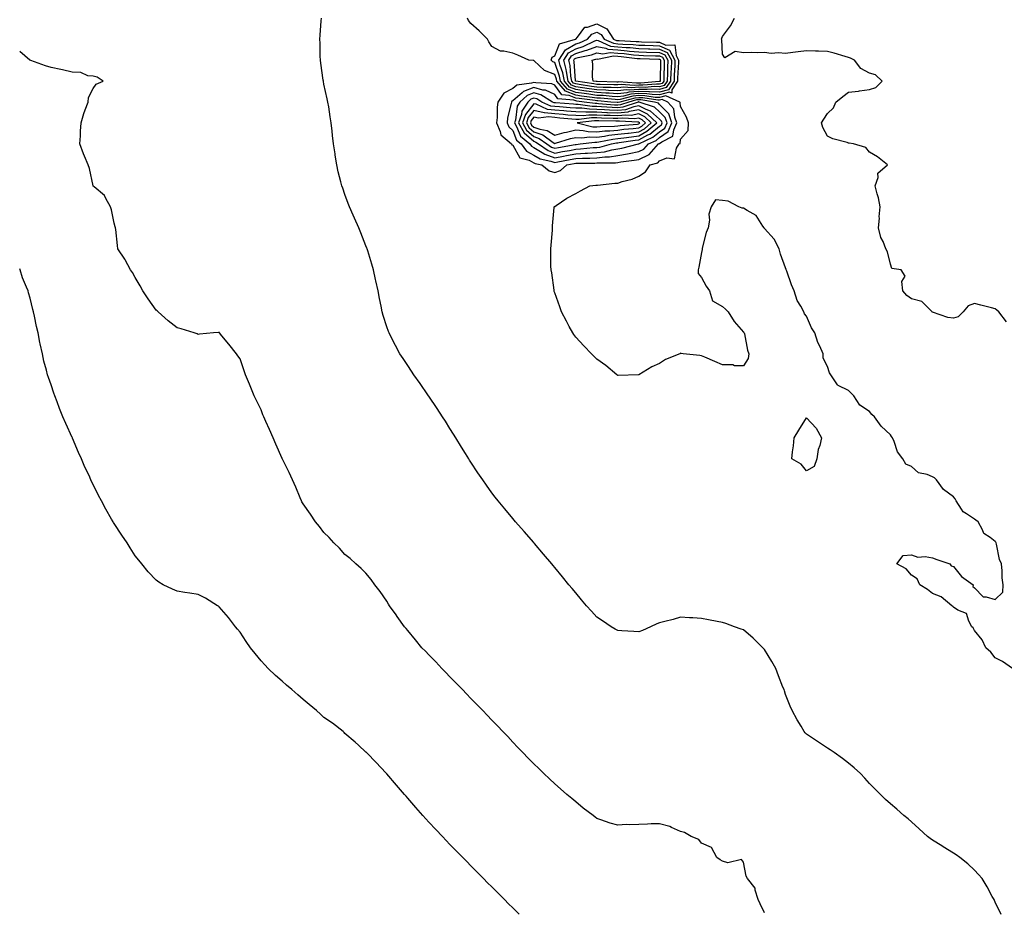
# Model space of a CAD drawing. Units: inches. Extents: x 947363 to 950003, y 7210778 to 7213418.
# Drawn here: x 947363 to 947832, y 7212246 to 7212671 of the extents above; entities that cross this region are included whole.
import ezdxf

# ---------------------------------------------------------------- set-up
doc = ezdxf.new("R2010")
doc.units = ezdxf.units.IN
doc.header["$MEASUREMENT"] = 0
doc.layers.add('Contour_94737210', color=7, linetype='Continuous', true_color=0xe565ac)

msp = doc.modelspace()

# ---------------------------------------------------------------- linework, layer by layer
at = {"layer": 'Contour_94737210'}
for points in [[(947830.85, 7212244.73, 3198), (947828.05, 7212250.63, 3198), (947827.63, 7212251.49, 3198), (947827.42, 7212251.92, 3198), (947826.6, 7212253.37, 3198), (947824.11, 7212257.99, 3198), (947821.74, 7212261.92, 3198), (947820.04, 7212263.91, 3198), (947818.05, 7212265.98, 3198), (947814.98, 7212268.85, 3198), (947811.18, 7212271.92, 3198), (947809.32, 7212273.19, 3198), (947808.05, 7212273.99, 3198), (947803.17, 7212277.04, 3198), (947802.52, 7212277.45, 3198), (947798.05, 7212280.28, 3198), (947797.07, 7212280.94, 3198), (947795.7, 7212281.92, 3198), (947791.71, 7212285.59, 3198), (947788.05, 7212288.87, 3198), (947786.44, 7212290.32, 3198), (947784.46, 7212291.92, 3198), (947781.1, 7212294.97, 3198), (947778.05, 7212297.49, 3198), (947775.74, 7212299.6, 3198), (947773.29, 7212301.92, 3198), (947770.72, 7212304.58, 3198), (947768.05, 7212307.25, 3198), (947765.81, 7212309.69, 3198), (947763.73, 7212311.92, 3198), (947760.76, 7212314.63, 3198), (947758.05, 7212316.9, 3198), (947755.25, 7212319.11, 3198), (947751.28, 7212321.92, 3198), (947749.39, 7212323.25, 3198), (947748.05, 7212324.09, 3198), (947743.28, 7212327.15, 3198), (947741.78, 7212328.19, 3198), (947738.05, 7212330.73, 3198), (947737.46, 7212331.33, 3198), (947736.98, 7212331.92, 3198), (947735.44, 7212334.52, 3198), (947733.64, 7212337.51, 3198), (947731.21, 7212341.92, 3198), (947730.23, 7212344.09, 3198), (947728.05, 7212349.62, 3198), (947727.48, 7212351.35, 3198), (947727.32, 7212351.92, 3198), (947726.84, 7212353.13, 3198), (947724.7, 7212358.56, 3198), (947723.39, 7212361.92, 3198), (947721.47, 7212365.34, 3198), (947718.05, 7212371, 3198), (947717.6, 7212371.47, 3198), (947717.17, 7212371.92, 3198), (947712.59, 7212376.45, 3198), (947708.05, 7212380.44, 3198), (947706.93, 7212380.81, 3198), (947703.79, 7212381.92, 3198), (947699.54, 7212383.4, 3198), (947698.05, 7212383.93, 3198), (947695.53, 7212384.44, 3198), (947691.36, 7212385.24, 3198), (947688.05, 7212385.9, 3198), (947683.86, 7212386.1, 3198), (947682.3, 7212386.18, 3198), (947678.05, 7212386.39, 3198), (947674.55, 7212385.42, 3198), (947670.55, 7212384.42, 3198), (947668.05, 7212383.76, 3198), (947666.74, 7212383.23, 3198), (947663.65, 7212381.92, 3198), (947659.83, 7212380.14, 3198), (947658.05, 7212379.4, 3198), (947655.71, 7212379.58, 3198), (947650.09, 7212379.89, 3198), (947648.05, 7212380.05, 3198), (947646.89, 7212380.75, 3198), (947644.99, 7212381.92, 3198), (947640.78, 7212384.65, 3198), (947638.05, 7212386.53, 3198), (947635.49, 7212389.36, 3198), (947633.18, 7212391.92, 3198), (947630.84, 7212394.71, 3198), (947628.05, 7212398.05, 3198), (947626.28, 7212400.16, 3198), (947624.81, 7212401.92, 3198), (947621.77, 7212405.63, 3198), (947618.05, 7212410.18, 3198), (947617.26, 7212411.12, 3198), (947616.59, 7212411.92, 3198), (947612.68, 7212416.55, 3198), (947608.38, 7212421.59, 3198), (947608.1, 7212421.92, 3198), (947608.08, 7212421.94, 3198), (947608.05, 7212421.98, 3198), (947603.42, 7212427.29, 3198), (947599.36, 7212431.92, 3198), (947598.74, 7212432.62, 3198), (947598.05, 7212433.4, 3198), (947594.18, 7212438.05, 3198), (947591.05, 7212441.92, 3198), (947589.72, 7212443.58, 3198), (947588.05, 7212445.73, 3198), (947585.48, 7212449.34, 3198), (947583.7, 7212451.92, 3198), (947581.42, 7212455.28, 3198), (947578.05, 7212460.34, 3198), (947577.45, 7212461.31, 3198), (947577.08, 7212461.92, 3198), (947575.55, 7212464.42, 3198), (947573.66, 7212467.53, 3198), (947570.88, 7212471.92, 3198), (947569.81, 7212473.68, 3198), (947568.05, 7212476.39, 3198), (947565.97, 7212479.85, 3198), (947564.6, 7212481.92, 3198), (947562.07, 7212485.94, 3198), (947558.05, 7212491.71, 3198), (947557.96, 7212491.82, 3198), (947557.89, 7212491.92, 3198), (947557.55, 7212492.43, 3198), (947553.96, 7212497.82, 3198), (947550.9, 7212501.92, 3198), (947549.81, 7212503.68, 3198), (947548.05, 7212506.31, 3198), (947545.83, 7212509.69, 3198), (947544.22, 7212511.92, 3198), (947542.11, 7212515.98, 3198), (947540.1, 7212519.87, 3198), (947539.05, 7212521.92, 3198), (947538.77, 7212522.64, 3198), (947538.05, 7212524.79, 3198), (947536.29, 7212530.16, 3198), (947535.79, 7212531.92, 3198), (947535.27, 7212534.71, 3198), (947534.49, 7212538.35, 3198), (947533.86, 7212541.92, 3198), (947532.81, 7212546.69, 3198), (947532.68, 7212547.29, 3198), (947531.67, 7212551.92, 3198), (947530.86, 7212554.73, 3198), (947528.9, 7212561.08, 3198), (947528.65, 7212561.92, 3198), (947528.48, 7212562.35, 3198), (947528.05, 7212563.44, 3198), (947525.67, 7212569.54, 3198), (947524.63, 7212571.92, 3198), (947522.65, 7212576.51, 3198), (947521.99, 7212577.97, 3198), (947520.26, 7212581.92, 3198), (947519.65, 7212583.52, 3198), (947518.05, 7212587.84, 3198), (947516.96, 7212590.83, 3198), (947516.57, 7212591.92, 3198), (947516.1, 7212593.87, 3198), (947514.85, 7212598.72, 3198), (947514.12, 7212601.92, 3198), (947513.44, 7212606.53, 3198), (947513.32, 7212607.19, 3198), (947512.66, 7212611.92, 3198), (947512.15, 7212616.02, 3198), (947511.96, 7212618.01, 3198), (947511.48, 7212621.92, 3198), (947511.01, 7212624.89, 3198), (947510.32, 7212629.65, 3198), (947509.95, 7212631.92, 3198), (947509.58, 7212633.46, 3198), (947508.05, 7212640.44, 3198), (947507.8, 7212641.67, 3198), (947507.76, 7212641.92, 3198), (947507.71, 7212642.25, 3198), (947506.49, 7212650.36, 3198), (947506.31, 7212651.92, 3198), (947506.27, 7212653.7, 3198), (947506.17, 7212660.03, 3198), (947506.13, 7212661.92, 3198), (947506.26, 7212663.72, 3198), (947506.71, 7212670.57, 3198), (947506.81, 7212671.92, 3198)], [(947836.28, 7212361.92, 3197), (947831.4, 7212365.26, 3197), (947828.05, 7212367.1, 3197), (947825.92, 7212369.79, 3197), (947823.52, 7212371.92, 3197), (947821.77, 7212375.65, 3197), (947818.05, 7212380.12, 3197), (947817.44, 7212381.31, 3197), (947816.93, 7212381.92, 3197), (947815.37, 7212384.6, 3197), (947814.27, 7212388.13, 3197), (947810.11, 7212389.87, 3197), (947808.05, 7212391.2, 3197), (947807.74, 7212391.61, 3197), (947807.3, 7212391.92, 3197), (947802.22, 7212396.1, 3197), (947798.05, 7212397.7, 3197), (947795.78, 7212399.65, 3197), (947792.13, 7212401.92, 3197), (947790.82, 7212404.69, 3197), (947788.05, 7212406.47, 3197), (947785.6, 7212409.46, 3197), (947781.17, 7212411.92, 3197), (947784.09, 7212415.88, 3197), (947788.05, 7212416.14, 3197), (947791.18, 7212415.05, 3197), (947794.62, 7212415.34, 3197), (947798.05, 7212414.73, 3197), (947800.11, 7212413.99, 3197), (947806.44, 7212411.92, 3197), (947807.01, 7212410.88, 3197), (947808.05, 7212410.57, 3197), (947811.92, 7212405.79, 3197), (947817.43, 7212401.92, 3197), (947817.25, 7212401.12, 3197), (947818.05, 7212400.42, 3197), (947822.24, 7212396.1, 3197), (947823.74, 7212396.22, 3197), (947828.05, 7212394.91, 3197), (947831.61, 7212398.37, 3197), (947831.81, 7212401.92, 3197), (947831.33, 7212405.2, 3197), (947831.36, 7212408.6, 3197), (947831, 7212411.92, 3197), (947830.01, 7212413.87, 3197), (947828.66, 7212421.31, 3197), (947828.45, 7212421.92, 3197), (947828.29, 7212422.15, 3197), (947828.05, 7212422.47, 3197), (947825.62, 7212424.36, 3197), (947822.5, 7212426.37, 3197), (947821.97, 7212428.01, 3197), (947819.83, 7212431.92, 3197), (947818.79, 7212432.66, 3197), (947818.05, 7212433.11, 3197), (947814.24, 7212435.73, 3197), (947812.69, 7212436.57, 3197), (947811.98, 7212437.99, 3197), (947809.39, 7212441.92, 3197), (947808.9, 7212442.78, 3197), (947808.05, 7212443.83, 3197), (947803.35, 7212447.21, 3197), (947800.08, 7212451.92, 3197), (947799, 7212452.86, 3197), (947798.05, 7212453.35, 3197), (947795.59, 7212454.38, 3197), (947791.39, 7212455.26, 3197), (947788.05, 7212458.21, 3197), (947785.44, 7212459.32, 3197), (947783.98, 7212461.92, 3197), (947781.37, 7212465.24, 3197), (947779.84, 7212470.12, 3197), (947779.03, 7212471.92, 3197), (947778.61, 7212472.49, 3197), (947778.05, 7212473.37, 3197), (947773.62, 7212477.49, 3197), (947770.53, 7212481.92, 3197), (947769.21, 7212483.09, 3197), (947768.05, 7212484.5, 3197), (947763.53, 7212487.41, 3197), (947760.58, 7212491.92, 3197), (947759.27, 7212493.15, 3197), (947758.05, 7212494.5, 3197), (947753.17, 7212496.8, 3197), (947752.96, 7212496.82, 3197), (947752.85, 7212497.12, 3197), (947749.69, 7212501.92, 3197), (947748.99, 7212502.86, 3197), (947748.05, 7212505.88, 3197), (947746, 7212509.87, 3197), (947746.02, 7212511.92, 3197), (947744.4, 7212515.57, 3197), (947743.46, 7212517.33, 3197), (947741.97, 7212521.92, 3197), (947740.43, 7212524.3, 3197), (947738.05, 7212529.91, 3197), (947737.11, 7212530.98, 3197), (947736.79, 7212531.92, 3197), (947735.36, 7212534.62, 3197), (947733.54, 7212537.41, 3197), (947732.12, 7212541.92, 3197), (947730.92, 7212544.79, 3197), (947728.61, 7212551.37, 3197), (947728.39, 7212551.92, 3197), (947728.31, 7212552.19, 3197), (947728.05, 7212552.94, 3197), (947725.62, 7212559.48, 3197), (947725.04, 7212561.92, 3197), (947722.64, 7212566.51, 3197), (947718.05, 7212571.69, 3197), (947717.92, 7212571.8, 3197), (947717.84, 7212571.92, 3197), (947717.26, 7212572.7, 3197), (947714.04, 7212577.92, 3197), (947709.77, 7212580.2, 3197), (947708.05, 7212581.35, 3197), (947707.42, 7212581.3, 3197), (947705.79, 7212581.92, 3197), (947700.75, 7212584.62, 3197), (947698.05, 7212585.05, 3197), (947694.63, 7212585.34, 3197), (947692.63, 7212581.92, 3197), (947691.48, 7212578.5, 3197), (947691.77, 7212575.65, 3197), (947691.14, 7212571.92, 3197), (947690.19, 7212569.79, 3197), (947688.37, 7212562.25, 3197), (947688.26, 7212561.92, 3197), (947688.27, 7212561.69, 3197), (947688.05, 7212560.26, 3197), (947686.74, 7212553.23, 3197), (947686.33, 7212551.92, 3197), (947686.41, 7212550.28, 3197), (947688.05, 7212548.27, 3197), (947690.25, 7212544.11, 3197), (947691.81, 7212541.92, 3197), (947693.26, 7212537.13, 3197), (947698.05, 7212534.5, 3197), (947699.41, 7212533.27, 3197), (947700.77, 7212531.92, 3197), (947703.49, 7212527.35, 3197), (947708.05, 7212522.25, 3197), (947708.21, 7212522.08, 3197), (947708.35, 7212521.92, 3197), (947708.48, 7212521.49, 3197), (947709.86, 7212513.74, 3197), (947710.54, 7212511.92, 3197), (947710.2, 7212509.77, 3197), (947708.05, 7212506.24, 3197), (947703.8, 7212506.18, 3197), (947702.87, 7212506.74, 3197), (947698.05, 7212506.69, 3197), (947694.34, 7212508.21, 3197), (947689.62, 7212510.36, 3197), (947688.05, 7212511.02, 3197), (947687.21, 7212511.08, 3197), (947679.27, 7212511.92, 3197), (947678.24, 7212512.12, 3197), (947678.05, 7212512.19, 3197), (947677.88, 7212512.1, 3197), (947677.66, 7212511.92, 3197), (947670.77, 7212509.21, 3197), (947668.05, 7212507.39, 3197), (947664.28, 7212505.69, 3197), (947658.11, 7212501.92, 3197), (947658.07, 7212501.9, 3197), (947658.05, 7212501.88, 3197), (947658.01, 7212501.88, 3197), (947648.34, 7212501.63, 3197), (947648.05, 7212501.63, 3197), (947647.9, 7212501.76, 3197), (947647.71, 7212501.92, 3197), (947642.43, 7212506.3, 3197), (947638.05, 7212509.42, 3197), (947636.82, 7212510.69, 3197), (947635.54, 7212511.92, 3197), (947631.93, 7212515.79, 3197), (947628.05, 7212519.83, 3197), (947627.2, 7212521.08, 3197), (947626.63, 7212521.92, 3197), (947624.95, 7212525.01, 3197), (947623.62, 7212527.49, 3197), (947621.21, 7212531.92, 3197), (947620.42, 7212534.3, 3197), (947618.05, 7212540.98, 3197), (947617.84, 7212541.71, 3197), (947617.77, 7212541.92, 3197), (947617.71, 7212542.27, 3197), (947616.59, 7212550.46, 3197), (947616.33, 7212551.92, 3197), (947616.24, 7212553.72, 3197), (947616.24, 7212560.12, 3197), (947616.17, 7212561.92, 3197), (947616.26, 7212563.72, 3197), (947616.92, 7212570.79, 3197), (947616.98, 7212571.92, 3197), (947616.99, 7212572.97, 3197), (947617.71, 7212581.59, 3197), (947617.72, 7212581.92, 3197), (947617.87, 7212582.1, 3197), (947618.05, 7212582.15, 3197), (947618.76, 7212582.64, 3197), (947623.78, 7212586.18, 3197), (947628.05, 7212588.29, 3197), (947630.32, 7212589.65, 3197), (947634.76, 7212591.92, 3197), (947637.67, 7212592.31, 3197), (947638.05, 7212592.33, 3197), (947638.49, 7212592.35, 3197), (947646.72, 7212593.25, 3197), (947648.05, 7212593.31, 3197), (947650.14, 7212594.01, 3197), (947654.89, 7212595.08, 3197), (947658.05, 7212596.57, 3197), (947661.3, 7212598.68, 3197), (947663.53, 7212601.92, 3197), (947667.12, 7212602.86, 3197), (947668.05, 7212603.93, 3197), (947671.41, 7212605.28, 3197), (947675.06, 7212604.91, 3197), (947676.11, 7212609.99, 3197), (947677.33, 7212611.92, 3197), (947677.82, 7212612.15, 3197), (947678.05, 7212614.22, 3197), (947681.69, 7212618.27, 3197), (947681.77, 7212621.92, 3197), (947680.81, 7212624.67, 3197), (947678.05, 7212629.73, 3197), (947677.85, 7212631.72, 3197), (947677.67, 7212631.92, 3197), (947670.99, 7212634.85, 3197), (947668.05, 7212634.05, 3197), (947665.85, 7212634.13, 3197), (947661, 7212634.87, 3197), (947658.05, 7212634.95, 3197), (947655.25, 7212634.71, 3197), (947649.29, 7212633.17, 3197), (947648.05, 7212633.03, 3197), (947646.88, 7212633.09, 3197), (947639.84, 7212633.72, 3197), (947638.05, 7212633.81, 3197), (947635.86, 7212634.11, 3197), (947630.86, 7212634.73, 3197), (947628.05, 7212635.14, 3197), (947623.22, 7212637.08, 3197), (947619.04, 7212641.92, 3197), (947618.88, 7212642.74, 3197), (947618.05, 7212645.05, 3197), (947613.11, 7212646.98, 3197), (947610.79, 7212649.19, 3197), (947608.05, 7212651.71, 3197), (947607.78, 7212651.65, 3197), (947605.72, 7212651.92, 3197), (947600.38, 7212654.26, 3197), (947598.05, 7212655.2, 3197), (947593.76, 7212656.22, 3197), (947592.23, 7212656.1, 3197), (947588.05, 7212658.35, 3197), (947586.67, 7212660.53, 3197), (947585.91, 7212661.92, 3197), (947582.02, 7212665.88, 3197), (947578.05, 7212669.28, 3197), (947576.94, 7212670.81, 3197), (947576.44, 7212671.92, 3197)], [(947833.32, 7212527.19, 3196), (947829.8, 7212531.92, 3196), (947828.81, 7212532.68, 3196), (947828.05, 7212533.31, 3196), (947826.17, 7212533.8, 3196), (947821.22, 7212535.1, 3196), (947818.05, 7212535.92, 3196), (947815.14, 7212534.83, 3196), (947812.66, 7212531.92, 3196), (947810.34, 7212529.63, 3196), (947808.05, 7212528.97, 3196), (947805.36, 7212529.22, 3196), (947798.18, 7212531.78, 3196), (947798.05, 7212531.8, 3196), (947797.98, 7212531.86, 3196), (947797.88, 7212531.92, 3196), (947792.98, 7212536.86, 3196), (947788.05, 7212538.19, 3196), (947785.83, 7212539.71, 3196), (947783.9, 7212541.92, 3196), (947783.5, 7212546.47, 3196), (947785.02, 7212548.89, 3196), (947783.15, 7212551.92, 3196), (947778.75, 7212552.62, 3196), (947778.05, 7212554.6, 3196), (947776.62, 7212560.49, 3196), (947775.92, 7212561.92, 3196), (947774.56, 7212565.42, 3196), (947773.53, 7212567.41, 3196), (947772.38, 7212571.92, 3196), (947772.77, 7212576.63, 3196), (947772.73, 7212577.25, 3196), (947773.23, 7212581.92, 3196), (947772.35, 7212586.22, 3196), (947771.74, 7212588.23, 3196), (947770.85, 7212591.92, 3196), (947772.13, 7212596, 3196), (947771.99, 7212597.97, 3196), (947776.62, 7212601.92, 3196), (947771.88, 7212605.75, 3196), (947768.05, 7212608.01, 3196), (947766.34, 7212610.2, 3196), (947760.47, 7212611.92, 3196), (947758.45, 7212612.33, 3196), (947758.05, 7212612.33, 3196), (947757.39, 7212612.58, 3196), (947750.54, 7212614.4, 3196), (947748.05, 7212615.71, 3196), (947745.88, 7212619.75, 3196), (947745.24, 7212621.92, 3196), (947746.27, 7212623.7, 3196), (947748.05, 7212626.39, 3196), (947750.85, 7212629.13, 3196), (947751.96, 7212631.92, 3196), (947755.35, 7212634.62, 3196), (947758.05, 7212636.57, 3196), (947762.84, 7212637.12, 3196), (947763.34, 7212637.21, 3196), (947768.05, 7212637.82, 3196), (947771.17, 7212638.8, 3196), (947774.05, 7212641.92, 3196), (947770.96, 7212644.83, 3196), (947768.05, 7212645.69, 3196), (947763.97, 7212647.84, 3196), (947760.97, 7212651.92, 3196), (947758.98, 7212652.86, 3196), (947758.05, 7212653.09, 3196), (947756.41, 7212653.56, 3196), (947751.28, 7212655.16, 3196), (947748.05, 7212656.04, 3196), (947743.78, 7212656.18, 3196), (947742.28, 7212656.14, 3196), (947738.05, 7212656.31, 3196), (947734.1, 7212655.87, 3196), (947731.58, 7212655.46, 3196), (947728.05, 7212655.01, 3196), (947724.64, 7212655.32, 3196), (947721.15, 7212655.03, 3196), (947718.05, 7212655.46, 3196), (947714.66, 7212655.3, 3196), (947711.65, 7212655.51, 3196), (947708.05, 7212655.4, 3196), (947704.05, 7212655.92, 3196), (947699.08, 7212652.96, 3196), (947698.05, 7212654.65, 3196), (947697.68, 7212661.55, 3196), (947697.57, 7212661.92, 3196), (947697.7, 7212662.27, 3196), (947698.05, 7212663.09, 3196), (947701.78, 7212668.19, 3196), (947703.77, 7212671.92, 3196)], [(947718.05, 7212245.57, 3199), (947715.98, 7212249.85, 3199), (947715.03, 7212251.92, 3199), (947713.56, 7212256.41, 3199), (947713.5, 7212257.37, 3199), (947709.97, 7212261.92, 3199), (947709.21, 7212263.07, 3199), (947708.05, 7212269.67, 3199), (947707.13, 7212271, 3199), (947700.52, 7212269.46, 3199), (947698.05, 7212270.12, 3199), (947696.94, 7212270.81, 3199), (947695.37, 7212271.92, 3199), (947692.83, 7212276.71, 3199), (947688.05, 7212278.76, 3199), (947686.69, 7212280.57, 3199), (947683.1, 7212281.92, 3199), (947679.92, 7212283.78, 3199), (947678.05, 7212284.38, 3199), (947673.73, 7212286.24, 3199), (947672.86, 7212286.72, 3199), (947668.05, 7212287.97, 3199), (947664.04, 7212287.92, 3199), (947662.18, 7212287.8, 3199), (947658.05, 7212287.72, 3199), (947653.66, 7212287.53, 3199), (947652.3, 7212287.66, 3199), (947648.05, 7212287.41, 3199), (947644.51, 7212288.37, 3199), (947640.05, 7212289.91, 3199), (947638.05, 7212290.53, 3199), (947637.28, 7212291.14, 3199), (947636.29, 7212291.92, 3199), (947631.65, 7212295.53, 3199), (947628.05, 7212298.4, 3199), (947626.14, 7212300.01, 3199), (947623.85, 7212301.92, 3199), (947620.76, 7212304.63, 3199), (947618.05, 7212307.04, 3199), (947615.53, 7212309.4, 3199), (947612.8, 7212311.92, 3199), (947610.42, 7212314.28, 3199), (947608.05, 7212316.57, 3199), (947605.45, 7212319.32, 3199), (947602.84, 7212321.92, 3199), (947600.52, 7212324.4, 3199), (947598.05, 7212326.84, 3199), (947595.66, 7212329.54, 3199), (947593.31, 7212331.92, 3199), (947590.77, 7212334.65, 3199), (947588.05, 7212337.33, 3199), (947585.88, 7212339.75, 3199), (947583.74, 7212341.92, 3199), (947580.98, 7212344.85, 3199), (947578.05, 7212347.7, 3199), (947576.04, 7212349.91, 3199), (947574.01, 7212351.92, 3199), (947571.13, 7212355.01, 3199), (947568.05, 7212357.99, 3199), (947566.17, 7212360.05, 3199), (947564.26, 7212361.92, 3199), (947561.31, 7212365.18, 3199), (947558.05, 7212368.48, 3199), (947556.4, 7212370.28, 3199), (947554.72, 7212371.92, 3199), (947551.73, 7212375.61, 3199), (947548.05, 7212380.03, 3199), (947547.18, 7212381.04, 3199), (947546.41, 7212381.92, 3199), (947542.95, 7212386.82, 3199), (947542.46, 7212387.51, 3199), (947539.34, 7212391.92, 3199), (947538.84, 7212392.72, 3199), (947538.05, 7212394.03, 3199), (947534.8, 7212398.68, 3199), (947532.34, 7212401.92, 3199), (947530.49, 7212404.36, 3199), (947528.05, 7212407.39, 3199), (947525.8, 7212409.67, 3199), (947523.26, 7212411.92, 3199), (947520.52, 7212414.38, 3199), (947518.05, 7212416.33, 3199), (947515.39, 7212419.26, 3199), (947512.7, 7212421.92, 3199), (947510.49, 7212424.36, 3199), (947508.05, 7212426.76, 3199), (947505.84, 7212429.71, 3199), (947504.07, 7212431.92, 3199), (947501.67, 7212435.55, 3199), (947498.05, 7212440.46, 3199), (947497.55, 7212441.43, 3199), (947497.3, 7212441.92, 3199), (947496.73, 7212443.25, 3199), (947494.59, 7212448.46, 3199), (947493.01, 7212451.92, 3199), (947491.46, 7212455.32, 3199), (947488.2, 7212461.76, 3199), (947488.13, 7212461.92, 3199), (947488.1, 7212461.98, 3199), (947488.05, 7212462.06, 3199), (947485.08, 7212468.95, 3199), (947483.75, 7212471.92, 3199), (947482.01, 7212475.88, 3199), (947480.34, 7212479.62, 3199), (947479.32, 7212481.92, 3199), (947478.97, 7212482.84, 3199), (947478.05, 7212485.22, 3199), (947475.85, 7212489.71, 3199), (947474.77, 7212491.92, 3199), (947472.84, 7212496.72, 3199), (947472.55, 7212497.41, 3199), (947470.71, 7212501.92, 3199), (947470.03, 7212503.91, 3199), (947468.05, 7212509.5, 3199), (947467.05, 7212510.92, 3199), (947466.35, 7212511.92, 3199), (947462.71, 7212516.57, 3199), (947459.42, 7212520.55, 3199), (947458.29, 7212521.92, 3199), (947458.17, 7212522.04, 3199), (947458.05, 7212522.15, 3199), (947457.84, 7212522.13, 3199), (947455.33, 7212521.92, 3199), (947448.72, 7212521.24, 3199), (947448.05, 7212521.2, 3199), (947447.54, 7212521.41, 3199), (947446.15, 7212521.92, 3199), (947439.92, 7212523.8, 3199), (947438.05, 7212524.28, 3199), (947433.84, 7212527.7, 3199), (947429.08, 7212531.92, 3199), (947428.49, 7212532.37, 3199), (947428.05, 7212532.66, 3199), (947424.25, 7212538.13, 3199), (947421.73, 7212541.92, 3199), (947420.45, 7212544.32, 3199), (947418.05, 7212548.23, 3199), (947416.75, 7212550.61, 3199), (947415.8, 7212551.92, 3199), (947413.24, 7212556.74, 3199), (947413.11, 7212556.98, 3199), (947409.82, 7212561.92, 3199), (947409.61, 7212563.48, 3199), (947408.77, 7212571.2, 3199), (947408.67, 7212571.92, 3199), (947408.56, 7212572.43, 3199), (947408.05, 7212574.13, 3199), (947406.7, 7212580.57, 3199), (947406.33, 7212581.92, 3199), (947404.09, 7212585.88, 3199), (947403.48, 7212587.35, 3199), (947398.45, 7212591.53, 3199), (947398.05, 7212591.88, 3199), (947398.03, 7212591.9, 3199), (947398, 7212591.96, 3199), (947396.29, 7212600.16, 3199), (947395.62, 7212601.92, 3199), (947393.94, 7212606.04, 3199), (947393.39, 7212607.27, 3199), (947391.66, 7212611.92, 3199), (947391.92, 7212615.79, 3199), (947392, 7212617.97, 3199), (947392.26, 7212621.92, 3199), (947393.54, 7212626.43, 3199), (947394.28, 7212628.15, 3199), (947395.63, 7212631.92, 3199), (947395.86, 7212634.11, 3199), (947398.05, 7212638.29, 3199), (947399.51, 7212640.46, 3199), (947402.84, 7212641.92, 3199), (947399.91, 7212643.78, 3199), (947398.05, 7212644.22, 3199), (947395.55, 7212644.42, 3199), (947392.1, 7212645.98, 3199), (947388.05, 7212646.1, 3199), (947383.4, 7212647.27, 3199), (947382.57, 7212647.41, 3199), (947378.05, 7212648.38, 3199), (947375.33, 7212649.19, 3199), (947368.25, 7212651.72, 3199), (947368.05, 7212651.78, 3199), (947367.96, 7212651.82, 3199), (947367.81, 7212651.92, 3199), (947363, 7212655.99, 3199)], [(947601.06, 7212244.93, 3200), (947598.05, 7212247.92, 3200), (947596.04, 7212249.91, 3200), (947594.06, 7212251.92, 3200), (947591.05, 7212254.91, 3200), (947588.05, 7212257.92, 3200), (947586.05, 7212259.93, 3200), (947584.09, 7212261.92, 3200), (947581.08, 7212264.95, 3200), (947578.05, 7212268.03, 3200), (947576.11, 7212269.99, 3200), (947574.22, 7212271.92, 3200), (947571.17, 7212275.03, 3200), (947568.05, 7212278.21, 3200), (947566.22, 7212280.08, 3200), (947564.47, 7212281.92, 3200), (947561.37, 7212285.24, 3200), (947558.05, 7212288.85, 3200), (947556.57, 7212290.44, 3200), (947555.22, 7212291.92, 3200), (947551.89, 7212295.75, 3200), (947548.05, 7212300.2, 3200), (947547.23, 7212301.1, 3200), (947546.49, 7212301.92, 3200), (947542.58, 7212306.45, 3200), (947538.05, 7212311.74, 3200), (947537.96, 7212311.84, 3200), (947537.88, 7212311.92, 3200), (947534.97, 7212315.01, 3200), (947533.11, 7212316.98, 3200), (947528.35, 7212321.92, 3200), (947528.2, 7212322.08, 3200), (947528.05, 7212322.21, 3200), (947524.55, 7212325.42, 3200), (947522.98, 7212326.86, 3200), (947518.05, 7212331.1, 3200), (947517.63, 7212331.51, 3200), (947517.14, 7212331.92, 3200), (947512.03, 7212335.9, 3200), (947508.05, 7212338.72, 3200), (947506.4, 7212340.28, 3200), (947504.53, 7212341.92, 3200), (947501.02, 7212344.89, 3200), (947498.05, 7212347.29, 3200), (947495.59, 7212349.46, 3200), (947492.66, 7212351.92, 3200), (947490.2, 7212354.07, 3200), (947488.05, 7212355.92, 3200), (947484.87, 7212358.74, 3200), (947481.41, 7212361.92, 3200), (947479.83, 7212363.7, 3200), (947478.05, 7212365.73, 3200), (947475.24, 7212369.11, 3200), (947473.02, 7212371.92, 3200), (947471.03, 7212374.91, 3200), (947468.05, 7212379.3, 3200), (947466.89, 7212380.75, 3200), (947465.9, 7212381.92, 3200), (947462.47, 7212386.35, 3200), (947458.05, 7212391.41, 3200), (947457.76, 7212391.63, 3200), (947457.27, 7212391.92, 3200), (947451.58, 7212395.46, 3200), (947448.05, 7212397.33, 3200), (947444.07, 7212397.94, 3200), (947441.69, 7212398.27, 3200), (947438.05, 7212398.81, 3200), (947435.85, 7212399.73, 3200), (947431.46, 7212401.92, 3200), (947429.32, 7212403.19, 3200), (947428.05, 7212404.05, 3200), (947424.25, 7212408.13, 3200), (947421.17, 7212411.92, 3200), (947419.74, 7212413.62, 3200), (947418.05, 7212415.71, 3200), (947415.66, 7212419.54, 3200), (947414.27, 7212421.92, 3200), (947411.69, 7212425.57, 3200), (947408.05, 7212431.02, 3200), (947407.7, 7212431.57, 3200), (947407.52, 7212431.92, 3200), (947406.81, 7212433.17, 3200), (947404.01, 7212437.88, 3200), (947401.92, 7212441.92, 3200), (947400.59, 7212444.46, 3200), (947398.05, 7212449.71, 3200), (947397.3, 7212451.18, 3200), (947396.98, 7212451.92, 3200), (947396.06, 7212453.91, 3200), (947394.11, 7212457.99, 3200), (947392.42, 7212461.92, 3200), (947391.08, 7212464.95, 3200), (947388.18, 7212471.78, 3200), (947388.13, 7212471.92, 3200), (947388.1, 7212471.98, 3200), (947388.05, 7212472.1, 3200), (947384.92, 7212478.78, 3200), (947383.64, 7212481.92, 3200), (947382.01, 7212485.88, 3200), (947380.84, 7212489.13, 3200), (947379.77, 7212491.92, 3200), (947379.32, 7212493.19, 3200), (947378.05, 7212497.21, 3200), (947376.72, 7212500.59, 3200), (947376.33, 7212501.92, 3200), (947375.78, 7212504.19, 3200), (947374.54, 7212508.42, 3200), (947373.81, 7212511.92, 3200), (947372.76, 7212516.63, 3200), (947372.67, 7212517.31, 3200), (947371.77, 7212521.92, 3200), (947371.04, 7212524.91, 3200), (947370.07, 7212529.89, 3200), (947369.61, 7212531.92, 3200), (947369.26, 7212533.13, 3200), (947368.05, 7212538.5, 3200), (947367.19, 7212541.06, 3200), (947366.96, 7212541.92, 3200), (947366.3, 7212543.66, 3200), (947364.27, 7212548.15, 3200), (947363.19, 7212551.92, 3200), (947363, 7212552.41, 3200)]]:
    msp.add_polyline3d(points, dxfattribs=at)
for points in [[(947668.05, 7212635.32, 3196), (947664.52, 7212635.44, 3196), (947661.97, 7212635.85, 3196), (947658.05, 7212635.94, 3196), (947654.33, 7212635.65, 3196), (947650.87, 7212634.73, 3196), (947648.05, 7212634.42, 3196), (947645.39, 7212634.58, 3196), (947641.09, 7212634.95, 3196), (947638.05, 7212635.1, 3196), (947634.34, 7212635.63, 3196), (947632.04, 7212635.92, 3196), (947628.05, 7212636.49, 3196), (947624.17, 7212638.05, 3196), (947620.83, 7212641.92, 3196), (947620.38, 7212644.26, 3196), (947618.05, 7212650.73, 3196), (947617.19, 7212651.06, 3196), (947616.28, 7212651.92, 3196), (947616.76, 7212653.21, 3196), (947618.05, 7212653.95, 3196), (947620.38, 7212659.58, 3196), (947627.93, 7212661.8, 3196), (947628.05, 7212661.86, 3196), (947628.17, 7212661.92, 3196), (947628.94, 7212662.8, 3196), (947632.41, 7212667.56, 3196), (947633.7, 7212667.58, 3196), (947638.05, 7212669.19, 3196), (947642.86, 7212666.72, 3196), (947646, 7212661.92, 3196), (947647.41, 7212661.28, 3196), (947648.05, 7212661.22, 3196), (947648.81, 7212661.16, 3196), (947656.92, 7212660.79, 3196), (947658.05, 7212660.69, 3196), (947659.33, 7212660.65, 3196), (947666.55, 7212660.42, 3196), (947668.05, 7212660.36, 3196), (947670.93, 7212659.05, 3196), (947675.3, 7212659.17, 3196), (947675.86, 7212654.11, 3196), (947677.09, 7212651.92, 3196), (947677.06, 7212650.92, 3196), (947676.63, 7212643.33, 3196), (947676.59, 7212641.92, 3196), (947673.86, 7212637.72, 3196), (947673.82, 7212636.16, 3196), (947672.75, 7212636.63, 3196)], [(947668.05, 7212636.61, 3195), (947663.21, 7212636.76, 3195), (947662.93, 7212636.8, 3195), (947658.05, 7212636.94, 3195), (947653.4, 7212636.57, 3195), (947652.44, 7212636.31, 3195), (947648.05, 7212635.83, 3195), (947643.92, 7212636.06, 3195), (947642.33, 7212636.2, 3195), (947638.05, 7212636.41, 3195), (947633.22, 7212637.1, 3195), (947632.82, 7212637.15, 3195), (947628.05, 7212637.84, 3195), (947625.14, 7212639.01, 3195), (947622.62, 7212641.92, 3195), (947621.9, 7212645.77, 3195), (947620.59, 7212649.38, 3195), (947619.94, 7212651.92, 3195), (947623.15, 7212656.82, 3195), (947628.05, 7212659.6, 3195), (947629.84, 7212660.12, 3195), (947633.59, 7212661.92, 3195), (947635.65, 7212664.32, 3195), (947638.05, 7212665.2, 3195), (947640.23, 7212664.09, 3195), (947641.64, 7212661.92, 3195), (947646.04, 7212659.91, 3195), (947648.05, 7212659.71, 3195), (947650.44, 7212659.52, 3195), (947655.42, 7212659.3, 3195), (947658.05, 7212659.07, 3195), (947660.99, 7212658.97, 3195), (947664.98, 7212658.85, 3195), (947668.05, 7212658.76, 3195), (947672.73, 7212656.61, 3195), (947675.36, 7212651.92, 3195), (947675.27, 7212649.15, 3195), (947675.03, 7212644.93, 3195), (947674.93, 7212641.92, 3195), (947672.22, 7212637.76, 3195)], [(947668.05, 7212637.88, 3194), (947664.14, 7212638.01, 3194), (947662.15, 7212637.82, 3194), (947658.05, 7212637.94, 3194), (947653.71, 7212637.58, 3194), (947652.28, 7212637.7, 3194), (947648.05, 7212637.21, 3194), (947643.6, 7212637.47, 3194), (947642.47, 7212637.49, 3194), (947638.05, 7212637.72, 3194), (947634.37, 7212638.25, 3194), (947631.24, 7212638.74, 3194), (947628.05, 7212639.19, 3194), (947626.1, 7212639.97, 3194), (947624.42, 7212641.92, 3194), (947623.57, 7212646.39, 3194), (947623.5, 7212647.37, 3194), (947622.35, 7212651.92, 3194), (947624.6, 7212655.38, 3194), (947628.05, 7212657.31, 3194), (947631.59, 7212658.38, 3194), (947637.19, 7212661.06, 3194), (947638.05, 7212661.39, 3194), (947638.69, 7212661.28, 3194), (947644.67, 7212658.54, 3194), (947648.05, 7212658.23, 3194), (947652.07, 7212657.9, 3194), (947653.94, 7212657.82, 3194), (947658.05, 7212657.45, 3194), (947662.66, 7212657.31, 3194), (947663.41, 7212657.29, 3194), (947668.05, 7212657.13, 3194), (947671.62, 7212655.49, 3194), (947673.64, 7212651.92, 3194), (947673.48, 7212647.35, 3194), (947673.44, 7212646.53, 3194), (947673.28, 7212641.92, 3194), (947671.21, 7212638.76, 3194)], [(947668.05, 7212639.15, 3193), (947665.37, 7212639.24, 3193), (947661.13, 7212638.83, 3193), (947658.05, 7212638.93, 3193), (947654.8, 7212638.66, 3193), (947651.02, 7212638.95, 3193), (947648.05, 7212638.62, 3193), (947644.92, 7212638.8, 3193), (947641.1, 7212638.87, 3193), (947638.05, 7212639.03, 3193), (947635.52, 7212639.38, 3193), (947629.67, 7212640.3, 3193), (947628.05, 7212640.53, 3193), (947627.06, 7212640.92, 3193), (947626.2, 7212641.92, 3193), (947625.78, 7212644.19, 3193), (947625.42, 7212649.28, 3193), (947624.75, 7212651.92, 3193), (947626.06, 7212653.91, 3193), (947628.05, 7212655.05, 3193), (947632.52, 7212656.39, 3193), (947633.4, 7212656.57, 3193), (947638.05, 7212658.4, 3193), (947642.38, 7212657.6, 3193), (947643.3, 7212657.17, 3193), (947648.05, 7212656.72, 3193), (947652.49, 7212656.37, 3193), (947653.75, 7212656.22, 3193), (947658.05, 7212655.85, 3193), (947661.85, 7212655.73, 3193), (947668.05, 7212655.53, 3193), (947670.52, 7212654.4, 3193), (947671.92, 7212651.92, 3193), (947671.78, 7212648.19, 3193), (947671.75, 7212645.63, 3193), (947671.63, 7212641.92, 3193), (947670.22, 7212639.75, 3193)], [(947668.05, 7212640.44, 3192), (947666.61, 7212640.47, 3192), (947660.1, 7212639.87, 3192), (947658.05, 7212639.93, 3192), (947655.87, 7212639.75, 3192), (947649.76, 7212640.2, 3192), (947648.05, 7212640.03, 3192), (947646.25, 7212640.12, 3192), (947639.71, 7212640.26, 3192), (947638.05, 7212640.34, 3192), (947636.66, 7212640.53, 3192), (947628.09, 7212641.88, 3192), (947628.05, 7212641.88, 3192), (947628.02, 7212641.9, 3192), (947628, 7212641.92, 3192), (947627.99, 7212641.98, 3192), (947627.34, 7212651.2, 3192), (947627.15, 7212651.92, 3192), (947627.51, 7212652.47, 3192), (947628.05, 7212652.76, 3192), (947629.26, 7212653.13, 3192), (947635.54, 7212654.44, 3192), (947638.05, 7212655.42, 3192), (947641, 7212654.87, 3192), (947644.4, 7212655.57, 3192), (947648.05, 7212655.22, 3192), (947651.11, 7212654.99, 3192), (947655.53, 7212654.44, 3192), (947658.05, 7212654.22, 3192), (947660.29, 7212654.15, 3192), (947665.99, 7212653.97, 3192), (947668.05, 7212653.91, 3192), (947669.42, 7212653.29, 3192), (947670.19, 7212651.92, 3192), (947670.12, 7212649.85, 3192), (947670.04, 7212643.91, 3192), (947669.97, 7212641.92, 3192), (947669.21, 7212640.75, 3192)], [(947668.05, 7212641.71, 3191), (947667.84, 7212641.72, 3191), (947659.09, 7212640.88, 3191), (947658.05, 7212640.92, 3191), (947656.96, 7212640.83, 3191), (947648.5, 7212641.47, 3191), (947648.05, 7212641.41, 3191), (947647.57, 7212641.45, 3191), (947638.33, 7212641.65, 3191), (947638.05, 7212641.65, 3191), (947637.82, 7212641.69, 3191), (947636.31, 7212641.92, 3191), (947636.04, 7212643.93, 3191), (947636.23, 7212650.1, 3191), (947635.88, 7212651.92, 3191), (947637.68, 7212652.29, 3191), (947638.05, 7212652.45, 3191), (947638.49, 7212652.35, 3191), (947646.06, 7212653.91, 3191), (947648.05, 7212653.74, 3191), (947649.72, 7212653.6, 3191), (947657.3, 7212652.68, 3191), (947658.05, 7212652.6, 3191), (947658.71, 7212652.58, 3191), (947667.65, 7212652.31, 3191), (947668.05, 7212652.31, 3191), (947668.31, 7212652.17, 3191), (947668.46, 7212651.92, 3191), (947668.45, 7212651.53, 3191), (947668.33, 7212642.19, 3191), (947668.32, 7212641.92, 3191), (947668.22, 7212641.76, 3191)], [(947618.05, 7212598.4, 3198), (947620.71, 7212599.26, 3198), (947623.76, 7212601.92, 3198), (947627.37, 7212602.6, 3198), (947628.05, 7212602.74, 3198), (947628.91, 7212602.78, 3198), (947637.13, 7212602.84, 3198), (947638.05, 7212602.9, 3198), (947639.15, 7212603.01, 3198), (947646.97, 7212602.99, 3198), (947648.05, 7212603.17, 3198), (947649.55, 7212603.42, 3198), (947655.82, 7212604.15, 3198), (947658.05, 7212604.6, 3198), (947663.01, 7212606.96, 3198), (947667.56, 7212611.92, 3198), (947667.89, 7212612.08, 3198), (947668.05, 7212612.21, 3198), (947669.09, 7212612.96, 3198), (947674.4, 7212615.57, 3198), (947674.75, 7212618.62, 3198), (947676.26, 7212621.92, 3198), (947675.22, 7212624.75, 3198), (947674.83, 7212628.7, 3198), (947671.9, 7212631.92, 3198), (947669.22, 7212633.09, 3198), (947668.05, 7212632.78, 3198), (947667.17, 7212632.8, 3198), (947660.02, 7212633.89, 3198), (947658.05, 7212633.95, 3198), (947656.17, 7212633.8, 3198), (947648.99, 7212631.92, 3198), (947648.29, 7212631.69, 3198), (947648.05, 7212631.65, 3198), (947647.8, 7212631.67, 3198), (947644.83, 7212631.92, 3198), (947638.6, 7212632.47, 3198), (947638.05, 7212632.51, 3198), (947637.38, 7212632.58, 3198), (947629.68, 7212633.56, 3198), (947628.05, 7212633.8, 3198), (947624.92, 7212635.05, 3198), (947621.47, 7212635.34, 3198), (947618.05, 7212639.91, 3198), (947616.68, 7212640.55, 3198), (947608.96, 7212641, 3198), (947608.05, 7212641.26, 3198), (947606.99, 7212640.85, 3198), (947599.98, 7212639.99, 3198), (947598.05, 7212638.31, 3198), (947593.79, 7212636.18, 3198), (947590.86, 7212631.92, 3198), (947590.52, 7212629.46, 3198), (947590.58, 7212624.46, 3198), (947590.32, 7212621.92, 3198), (947592.1, 7212617.88, 3198), (947592.41, 7212616.28, 3198), (947597.4, 7212611.92, 3198), (947597.64, 7212611.51, 3198), (947598.05, 7212611.28, 3198), (947601.39, 7212605.26, 3198), (947605.8, 7212604.17, 3198), (947608.05, 7212602.99, 3198), (947608.72, 7212602.6, 3198), (947611.84, 7212601.92, 3198), (947615.31, 7212599.17, 3198)], [(947658.05, 7212608.27, 3199), (947660.52, 7212609.44, 3199), (947662.79, 7212611.92, 3199), (947666.36, 7212613.62, 3199), (947668.05, 7212614.97, 3199), (947672.08, 7212617.88, 3199), (947673.93, 7212621.92, 3199), (947672.35, 7212626.22, 3199), (947668.05, 7212630.75, 3199), (947667.43, 7212631.3, 3199), (947665.62, 7212631.92, 3199), (947659.06, 7212632.94, 3199), (947658.05, 7212632.96, 3199), (947657.09, 7212632.88, 3199), (947653.43, 7212631.92, 3199), (947649.43, 7212630.53, 3199), (947648.05, 7212630.38, 3199), (947646.59, 7212630.46, 3199), (947638.85, 7212631.12, 3199), (947638.05, 7212631.16, 3199), (947637.3, 7212631.16, 3199), (947632.12, 7212631.92, 3199), (947628.5, 7212632.37, 3199), (947628.05, 7212632.43, 3199), (947627.18, 7212632.78, 3199), (947619.55, 7212633.42, 3199), (947618.05, 7212635.44, 3199), (947613.66, 7212637.53, 3199), (947612.37, 7212637.6, 3199), (947608.05, 7212638.76, 3199), (947603.07, 7212636.9, 3199), (947602.5, 7212636.37, 3199), (947598.05, 7212632.51, 3199), (947597.66, 7212632.31, 3199), (947597.39, 7212631.92, 3199), (947597.29, 7212631.16, 3199), (947595.58, 7212624.4, 3199), (947595.32, 7212621.92, 3199), (947596.16, 7212620.03, 3199), (947598.05, 7212618.27, 3199), (947599.83, 7212613.7, 3199), (947602.02, 7212611.92, 3199), (947604.58, 7212608.44, 3199), (947608.05, 7212606.67, 3199), (947611.02, 7212604.89, 3199), (947616.21, 7212603.76, 3199), (947618.05, 7212603.07, 3199), (947619.48, 7212603.35, 3199), (947625.47, 7212604.5, 3199), (947628.05, 7212604.99, 3199), (947631.28, 7212605.16, 3199), (947634.79, 7212605.18, 3199), (947638.05, 7212605.38, 3199), (947641.94, 7212605.81, 3199), (947644.16, 7212605.81, 3199), (947648.05, 7212606.37, 3199), (947652.79, 7212607.19, 3199), (947653.5, 7212607.37, 3199)], [(947648.05, 7212609.58, 3200), (947650.05, 7212609.93, 3200), (947657.95, 7212611.92, 3200), (947658.05, 7212611.94, 3200), (947658.08, 7212611.96, 3200), (947664.83, 7212615.14, 3200), (947668.05, 7212617.72, 3200), (947670.48, 7212619.48, 3200), (947671.6, 7212621.92, 3200), (947670.65, 7212624.52, 3200), (947668.05, 7212627.25, 3200), (947665.58, 7212629.44, 3200), (947658.33, 7212631.92, 3200), (947658.09, 7212631.96, 3200), (947658.01, 7212631.96, 3200), (947657.87, 7212631.92, 3200), (947650.57, 7212629.4, 3200), (947648.05, 7212629.11, 3200), (947645.36, 7212629.24, 3200), (947640.3, 7212629.67, 3200), (947638.05, 7212629.79, 3200), (947635.94, 7212629.81, 3200), (947629.17, 7212630.81, 3200), (947628.05, 7212630.81, 3200), (947627.02, 7212630.9, 3200), (947618.46, 7212631.51, 3200), (947618.05, 7212631.55, 3200), (947617.71, 7212631.59, 3200), (947616.95, 7212631.92, 3200), (947611.48, 7212635.34, 3200), (947608.05, 7212636.26, 3200), (947604.89, 7212635.08, 3200), (947601.46, 7212631.92, 3200), (947600.09, 7212629.89, 3200), (947599.34, 7212623.21, 3200), (947598.91, 7212621.92, 3200), (947599.98, 7212619.99, 3200), (947601.7, 7212615.57, 3200), (947606.21, 7212611.92, 3200), (947607, 7212610.87, 3200), (947608.05, 7212610.32, 3200), (947612.03, 7212607.94, 3200), (947613.24, 7212607.1, 3200), (947618.05, 7212605.34, 3200), (947622.26, 7212606.12, 3200), (947623.59, 7212606.37, 3200), (947628.05, 7212607.21, 3200), (947632.51, 7212607.47, 3200), (947633.72, 7212607.58, 3200), (947638.05, 7212607.84, 3200), (947641.71, 7212608.25, 3200), (947645.31, 7212609.17, 3200)], [(947638.05, 7212610.32, 3201), (947639.49, 7212610.47, 3201), (947645.11, 7212611.92, 3201), (947647.55, 7212612.41, 3201), (947648.05, 7212612.47, 3201), (947648.67, 7212612.55, 3201), (947656.31, 7212613.66, 3201), (947658.05, 7212613.83, 3201), (947662.37, 7212616.24, 3201), (947663.29, 7212616.67, 3201), (947668.05, 7212620.47, 3201), (947668.89, 7212621.08, 3201), (947669.27, 7212621.92, 3201), (947668.94, 7212622.82, 3201), (947668.05, 7212623.76, 3201), (947663.72, 7212627.6, 3201), (947661.67, 7212628.29, 3201), (947658.05, 7212630.06, 3201), (947655.79, 7212629.67, 3201), (947651.71, 7212628.27, 3201), (947648.05, 7212627.84, 3201), (947644.15, 7212628.01, 3201), (947641.74, 7212628.23, 3201), (947638.05, 7212628.42, 3201), (947634.58, 7212628.46, 3201), (947630.99, 7212628.99, 3201), (947628.05, 7212629.01, 3201), (947625.36, 7212629.22, 3201), (947620.38, 7212629.6, 3201), (947618.05, 7212629.77, 3201), (947616.14, 7212630.01, 3201), (947611.83, 7212631.92, 3201), (947609.51, 7212633.38, 3201), (947608.05, 7212633.76, 3201), (947606.7, 7212633.27, 3201), (947605.25, 7212631.92, 3201), (947602.36, 7212627.62, 3201), (947602.18, 7212626.04, 3201), (947600.79, 7212621.92, 3201), (947603.39, 7212617.25, 3201), (947608.05, 7212613.19, 3201), (947608.99, 7212612.86, 3201), (947610.31, 7212611.92, 3201), (947614.89, 7212608.76, 3201), (947618.05, 7212607.58, 3201), (947621.69, 7212608.27, 3201), (947625.02, 7212608.89, 3201), (947628.05, 7212609.46, 3201), (947630.38, 7212609.6, 3201), (947636.35, 7212610.22, 3201)], [(947628.05, 7212611.71, 3202), (947628.26, 7212611.72, 3202), (947630.18, 7212611.92, 3202), (947637.15, 7212612.82, 3202), (947638.05, 7212612.78, 3202), (947639.04, 7212612.9, 3202), (947645.72, 7212614.26, 3202), (947648.05, 7212614.5, 3202), (947650.98, 7212614.85, 3202), (947654.59, 7212615.38, 3202), (947658.05, 7212615.75, 3202), (947662.01, 7212617.96, 3202), (947666.76, 7212621.92, 3202), (947662.23, 7212626.1, 3202), (947658.05, 7212628.15, 3202), (947653.46, 7212627.33, 3202), (947652.85, 7212627.12, 3202), (947648.05, 7212626.55, 3202), (947643.18, 7212626.8, 3202), (947642.93, 7212626.8, 3202), (947638.05, 7212627.06, 3202), (947633.24, 7212627.1, 3202), (947632.81, 7212627.15, 3202), (947628.05, 7212627.21, 3202), (947623.7, 7212627.56, 3202), (947622.3, 7212627.68, 3202), (947618.05, 7212628.01, 3202), (947614.55, 7212628.42, 3202), (947609.12, 7212630.85, 3202), (947608.05, 7212631.08, 3202), (947604.03, 7212625.94, 3202), (947602.68, 7212621.92, 3202), (947604.6, 7212618.46, 3202), (947608.05, 7212615.46, 3202), (947610.67, 7212614.54, 3202), (947614.34, 7212611.92, 3202), (947616.53, 7212610.4, 3202), (947618.05, 7212609.85, 3202), (947619.8, 7212610.18, 3202), (947627.79, 7212611.65, 3202)], [(947658.05, 7212617.66, 3203), (947660.79, 7212619.19, 3203), (947664.07, 7212621.92, 3203), (947660.93, 7212624.81, 3203), (947658.05, 7212626.22, 3203), (947654.41, 7212625.57, 3203), (947651.86, 7212625.73, 3203), (947648.05, 7212625.28, 3203), (947644.51, 7212625.46, 3203), (947641.63, 7212625.51, 3203), (947638.05, 7212625.69, 3203), (947634.24, 7212625.73, 3203), (947631.51, 7212625.38, 3203), (947628.05, 7212625.42, 3203), (947624.24, 7212625.73, 3203), (947622.06, 7212625.92, 3203), (947618.05, 7212626.26, 3203), (947613.14, 7212626.84, 3203), (947612.93, 7212626.8, 3203), (947608.05, 7212627.86, 3203), (947605.44, 7212624.54, 3203), (947604.56, 7212621.92, 3203), (947605.81, 7212619.69, 3203), (947608.05, 7212617.74, 3203), (947612.35, 7212616.22, 3203), (947617.26, 7212612.7, 3203), (947618.05, 7212612.23, 3203), (947618.47, 7212612.33, 3203), (947625.48, 7212614.5, 3203), (947628.05, 7212615.08, 3203), (947631.03, 7212614.91, 3203), (947634.61, 7212615.36, 3203), (947638.05, 7212615.2, 3203), (947641.81, 7212615.69, 3203), (947643.87, 7212616.1, 3203), (947648.05, 7212616.55, 3203), (947652.86, 7212617.12, 3203), (947653.27, 7212617.13, 3203)], [(947658.05, 7212619.58, 3204), (947659.56, 7212620.42, 3204), (947661.37, 7212621.92, 3204), (947659.64, 7212623.5, 3204), (947658.05, 7212624.28, 3204), (947656.04, 7212623.93, 3204), (947650.41, 7212624.28, 3204), (947648.05, 7212624.01, 3204), (947645.85, 7212624.11, 3204), (947640.34, 7212624.21, 3204), (947638.05, 7212624.32, 3204), (947635.62, 7212624.34, 3204), (947629.73, 7212623.6, 3204), (947628.05, 7212623.62, 3204), (947626.19, 7212623.78, 3204), (947620.43, 7212624.3, 3204), (947618.05, 7212624.5, 3204), (947615.13, 7212624.83, 3204), (947610.29, 7212624.17, 3204), (947608.05, 7212624.63, 3204), (947606.86, 7212623.11, 3204), (947606.46, 7212621.92, 3204), (947607.02, 7212620.9, 3204), (947608.05, 7212620.01, 3204), (947611.01, 7212618.97, 3204), (947614.48, 7212618.35, 3204), (947618.05, 7212616.18, 3204), (947622.6, 7212617.37, 3204), (947623.71, 7212617.58, 3204), (947628.05, 7212618.6, 3204), (947631.59, 7212618.37, 3204), (947633.95, 7212617.82, 3204), (947638.05, 7212617.64, 3204), (947641.85, 7212618.11, 3204), (947644.32, 7212618.19, 3204), (947648.05, 7212618.58, 3204), (947651.04, 7212618.93, 3204), (947655.41, 7212619.28, 3204)], [(947658.05, 7212621.49, 3205), (947658.33, 7212621.65, 3205), (947658.67, 7212621.92, 3205), (947658.34, 7212622.21, 3205), (947658.05, 7212622.37, 3205), (947657.68, 7212622.29, 3205), (947648.97, 7212622.84, 3205), (947648.05, 7212622.74, 3205), (947647.2, 7212622.78, 3205), (947639.05, 7212622.92, 3205), (947638.05, 7212622.96, 3205), (947637, 7212622.97, 3205), (947628.71, 7212621.92, 3205), (947636.27, 7212620.14, 3205), (947638.05, 7212620.06, 3205), (947639.7, 7212620.28, 3205), (947646.59, 7212620.47, 3205), (947648.05, 7212620.63, 3205), (947649.21, 7212620.77, 3205), (947657.56, 7212621.43, 3205)], [(947738.05, 7212456.26, 3197), (947735.56, 7212459.42, 3197), (947731.03, 7212461.92, 3197), (947731.42, 7212465.3, 3197), (947731.87, 7212468.11, 3197), (947732.22, 7212471.92, 3197), (947734.39, 7212475.59, 3197), (947738.05, 7212481.39, 3197), (947742.61, 7212476.49, 3197), (947745.21, 7212471.92, 3197), (947744.38, 7212468.25, 3197), (947743.62, 7212466.35, 3197), (947742.98, 7212461.92, 3197), (947741.67, 7212458.29, 3197)]]:
    msp.add_polyline3d(points, close=True, dxfattribs=at)

doc.saveas('drawing.dxf')
